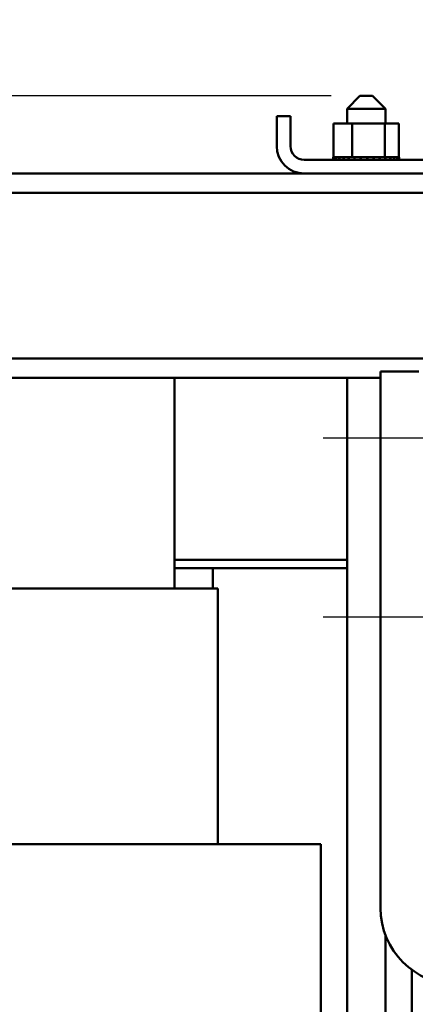
# Model space of a CAD drawing. Units: inches. Extents: x 0.05 to 2.15, y 0.02 to 1.67.
# Drawn here: x 0.24 to 0.33, y 0.8 to 1.02 of the extents above; entities that cross this region are included whole.
import ezdxf

# ---------------------------------------------------------------- set-up
doc = ezdxf.new("R2010")
doc.units = ezdxf.units.IN
doc.header["$LTSCALE"] = 0.1
doc.header["$MEASUREMENT"] = 0
for name, color, linetype, lineweight in [('Centerline (ANSI)', 7, 'Continuous', 25), ('Dimension (ANSI)', 7, 'Continuous', 25), ('Symbol (ANSI)', 7, 'Continuous', 25), ('Visible (ANSI)', 7, 'Continuous', 50)]:
    doc.layers.add(name, color=color, linetype=linetype, lineweight=lineweight)
doc.styles.add('Note Text (ANSI)', font='tahoma.ttf')
doc.dimstyles.new('Default (ANSI)', dxfattribs={"dimscale": 0.1, "dimtxt": 0.12, "dimasz": 0.098425, "dimexe": 0.125, "dimexo": 0.0625, "dimgap": 0.031496, "dimtad": 0, "dimtih": 1, "dimtoh": 1, "dimrnd": 1e-08, "dimzin": 0, "dimdsep": 46, "dimtxsty": 'Note Text (ANSI)', "dimcen": 0.09, "dimdle": 0.393701, "dimclrd": 256, "dimclre": 256, "dimclrt": 256, "dimadec": 0, "dimazin": 1, "dimtfac": 1, "dimtofl": 0, "dimtmove": 0, "dimatfit": 3, "dimfxl": 1, "dimtolj": 1, "dimtzin": 4, "dimlwd": -1, "dimlwe": -1, "dimarcsym": 0})

# ---------------------------------------------------------------- blocks, each defined once
blk = doc.blocks.new('*D33')
at = {"layer": 'Defpoints', "color": 0, "transparency": 16777216}
for p in [(0.11372, 1.0171), (0.18538, 1.0171), (0.29938, 0.59099)]:
    blk.add_point(p, dxfattribs=at)
at = {"layer": 'Dimension (ANSI)', "transparency": 16777216}
for p, q in [((0.17913, 1.0171), (0.10122, 1.0171)), ((0.11372, 1.00725), (0.11372, 0.84941)), ((0.11372, 0.60083), (0.11372, 0.83062)), ((0.29313, 0.59099), (0.10122, 0.59099))]:
    blk.add_line(p, q, dxfattribs=at)
for points in [[(0.11208, 1.00725), (0.11536, 1.00725), (0.11372, 1.0171)], [(0.11208, 0.60083), (0.11536, 0.60083), (0.11372, 0.59099)]]:
    blk.add_solid(points, dxfattribs=at)
at = {"layer": 'Dimension (ANSI)', "transparency": 16777216, "insert": (0.09095, 0.84626), "char_height": 0.012, "attachment_point": 1, "style": 'Note Text (ANSI)'}
blk.add_mtext('\\A1; \\fTahoma|b0|i0;\\H0.0120;19.50', dxfattribs=at)
blk = doc.blocks.new('*D44')
at = {"layer": 'Defpoints', "color": 0, "transparency": 16777216}
for p in [(0.1419, 1.00052), (0.31744, 1.00052), (0.29938, 0.59099)]:
    blk.add_point(p, dxfattribs=at)
at = {"layer": 'Dimension (ANSI)', "transparency": 16777216}
for p, q in [((0.31119, 1.00052), (0.1294, 1.00052)), ((0.1419, 0.99068), (0.1419, 0.80515)), ((0.1419, 0.60083), (0.1419, 0.78636)), ((0.29313, 0.59099), (0.1294, 0.59099))]:
    blk.add_line(p, q, dxfattribs=at)
for points in [[(0.14026, 0.99068), (0.14354, 0.99068), (0.1419, 1.00052)], [(0.14026, 0.60083), (0.14354, 0.60083), (0.1419, 0.59099)]]:
    blk.add_solid(points, dxfattribs=at)
at = {"layer": 'Dimension (ANSI)', "transparency": 16777216, "insert": (0.11914, 0.802), "char_height": 0.012, "attachment_point": 1, "style": 'Note Text (ANSI)'}
blk.add_mtext('\\A1; \\fTahoma|b0|i0;\\H0.0120;19.00', dxfattribs=at)

msp = doc.modelspace()

# ---------------------------------------------------------------- linework, layer by layer
at = {"layer": 'Centerline (ANSI)', "linetype": 'Continuous'}
for p, q in [((0.30943, 0.92621), (0.34277, 0.92621)), ((0.30943, 0.88732), (0.34277, 0.88732))]:
    msp.add_line(p, q, dxfattribs=at)
at = {"layer": 'Visible (ANSI)'}
for p, q in [((0.31744, 1.00052), (0.31466, 0.99774)), ((0.31744, 1.00052), (0.32021, 1.00052)), ((0.32021, 1.00052), (0.32299, 0.99774)), ((0.32299, 0.99774), (0.31466, 0.99774)), ((0.31466, 0.99774), (0.31466, 0.99452)), ((0.32299, 0.99774), (0.32299, 0.99452)), ((0.29938, 0.98961), (0.29938, 0.9961)), ((0.29938, 0.9961), (0.30236, 0.9961)), ((0.30236, 0.9961), (0.30236, 0.98961)), ((0.31173, 0.99452), (0.31173, 0.98721)), ((0.31576, 0.99452), (0.31173, 0.99452)), ((0.31576, 0.99452), (0.31576, 0.98721)), ((0.32286, 0.99452), (0.31576, 0.99452)), ((0.32286, 0.99452), (0.32286, 0.98721)), ((0.32592, 0.99452), (0.32286, 0.99452)), ((0.32592, 0.99452), (0.32592, 0.98721)), ((0.31165, 0.98721), (0.31165, 0.98721)), ((0.31173, 0.98721), (0.31165, 0.98721)), ((0.31165, 0.98721), (0.31165, 0.98663)), ((0.31165, 0.98721), (0.31165, 0.98663)), ((0.31173, 0.98721), (0.31182, 0.98721)), ((0.31182, 0.98721), (0.31183, 0.98721)), ((0.31182, 0.98721), (0.31182, 0.98663)), ((0.31226, 0.98721), (0.31183, 0.98721)), ((0.31183, 0.98721), (0.31183, 0.98663)), ((0.31226, 0.98721), (0.31229, 0.98721)), ((0.31226, 0.98721), (0.31226, 0.98663)), ((0.31295, 0.98721), (0.31229, 0.98721)), ((0.31229, 0.98721), (0.31229, 0.98663)), ((0.31295, 0.98721), (0.31299, 0.98721)), ((0.31295, 0.98721), (0.31295, 0.98663)), ((0.31387, 0.98721), (0.31299, 0.98721)), ((0.31299, 0.98721), (0.31299, 0.98663)), ((0.31387, 0.98721), (0.31392, 0.98721)), ((0.31387, 0.98721), (0.31387, 0.98663)), ((0.31498, 0.98721), (0.31392, 0.98721)), ((0.31392, 0.98721), (0.31392, 0.98663)), ((0.31498, 0.98721), (0.31504, 0.98721)), ((0.31498, 0.98721), (0.31498, 0.98663)), ((0.31534, 0.98721), (0.31504, 0.98721)), ((0.31504, 0.98721), (0.31504, 0.98663)), ((0.31534, 0.98721), (0.31576, 0.98721)), ((0.31576, 0.98721), (0.31624, 0.98721)), ((0.31624, 0.98721), (0.3163, 0.98721)), ((0.31624, 0.98721), (0.31624, 0.98663)), ((0.31658, 0.98721), (0.3163, 0.98721)), ((0.3163, 0.98721), (0.3163, 0.98663)), ((0.31658, 0.98721), (0.31721, 0.98721)), ((0.3176, 0.98721), (0.31721, 0.98721)), ((0.3176, 0.98721), (0.31766, 0.98721)), ((0.3176, 0.98721), (0.3176, 0.98663)), ((0.319, 0.98721), (0.31766, 0.98721)), ((0.31766, 0.98721), (0.31766, 0.98663)), ((0.319, 0.98721), (0.31907, 0.98721)), ((0.319, 0.98721), (0.319, 0.98663)), ((0.3204, 0.98721), (0.31907, 0.98721)), ((0.31907, 0.98721), (0.31907, 0.98663)), ((0.3204, 0.98721), (0.32046, 0.98721)), ((0.3204, 0.98721), (0.3204, 0.98663)), ((0.32173, 0.98721), (0.32046, 0.98721)), ((0.32046, 0.98721), (0.32046, 0.98663)), ((0.32173, 0.98721), (0.3218, 0.98721)), ((0.32173, 0.98721), (0.32173, 0.98663)), ((0.3218, 0.98721), (0.3218, 0.98663)), ((0.3218, 0.98721), (0.32286, 0.98721)), ((0.32286, 0.98721), (0.3229, 0.98721)), ((0.32296, 0.98721), (0.3229, 0.98721)), ((0.32296, 0.98721), (0.32301, 0.98721)), ((0.32296, 0.98721), (0.32296, 0.98663)), ((0.32301, 0.98721), (0.32301, 0.98663)), ((0.32301, 0.98721), (0.32339, 0.98721)), ((0.32402, 0.98721), (0.32339, 0.98721)), ((0.32402, 0.98721), (0.32407, 0.98721)), ((0.32402, 0.98721), (0.32402, 0.98663)), ((0.32489, 0.98721), (0.32407, 0.98721)), ((0.32407, 0.98721), (0.32407, 0.98663)), ((0.32489, 0.98721), (0.32493, 0.98721)), ((0.32489, 0.98721), (0.32489, 0.98663)), ((0.32552, 0.98721), (0.32493, 0.98721)), ((0.32493, 0.98721), (0.32493, 0.98663)), ((0.32552, 0.98721), (0.32555, 0.98721)), ((0.32552, 0.98721), (0.32552, 0.98663)), ((0.3259, 0.98721), (0.32555, 0.98721)), ((0.32555, 0.98721), (0.32555, 0.98663)), ((0.3259, 0.98721), (0.32591, 0.98721)), ((0.3259, 0.98721), (0.3259, 0.98663)), ((0.326, 0.98721), (0.32591, 0.98721)), ((0.32591, 0.98721), (0.32591, 0.98663)), ((0.326, 0.98721), (0.326, 0.98663)), ((0.30534, 0.98663), (0.33231, 0.98663)), ((0.21316, 0.98365), (0.30534, 0.98365)), ((0.33231, 0.98365), (0.30534, 0.98365)), ((0.21316, 0.97943), (0.57449, 0.97943)), ((0.18405, 0.94343), (0.6036, 0.94343)), ((0.32193, 0.94065), (0.33027, 0.94065)), ((0.32193, 0.82399), (0.32193, 0.94065)), ((0.18405, 0.93921), (0.32193, 0.93921)), ((0.27716, 0.93921), (0.27716, 0.89343)), ((0.31466, 0.93921), (0.31466, 0.77954)), ((0.27716, 0.89965), (0.31466, 0.89965)), ((0.31466, 0.89965), (0.27716, 0.89965)), ((0.27716, 0.89788), (0.31466, 0.89788)), ((0.28549, 0.89788), (0.27716, 0.89788)), ((0.28549, 0.89788), (0.28549, 0.89343)), ((0.27685, 0.89343), (0.2108, 0.89343)), ((0.27685, 0.89343), (0.2781, 0.89343)), ((0.28652, 0.89343), (0.2781, 0.89343)), ((0.28652, 0.89343), (0.2866, 0.89343)), ((0.2866, 0.83788), (0.2866, 0.89343)), ((0.27685, 0.83788), (0.2108, 0.83788)), ((0.27685, 0.83788), (0.29897, 0.83788)), ((0.30738, 0.83788), (0.29897, 0.83788)), ((0.30738, 0.83788), (0.30894, 0.83788)), ((0.30894, 0.77954), (0.30894, 0.83788)), ((0.32299, 0.81814), (0.32299, 0.64788)), ((0.32871, 0.74899), (0.32871, 0.81057))]:
    msp.add_line(p, q, dxfattribs=at)
for centre, radius in [((0.30534, 0.98961), 0.00596), ((0.30534, 0.98961), 0.00298), ((0.3386, 0.82399), 0.01667)]:
    msp.add_arc(centre, radius, 180, 270, dxfattribs=at)

# ---------------------------------------------------------------- texts
at = {"layer": 'Symbol (ANSI)', "insert": (0.21527, 0.83163), "char_height": 0.012, "width": 0.4795939, "attachment_point": 1, "style": 'Note Text (ANSI)'}
msp.add_mtext('\\fTahoma|b0|i0;A1                          B1                         C1', dxfattribs=at)

# ---------------------------------------------------------------- dimensions: what is measured, and where the dimension line sits
at = {"layer": 'Dimension (ANSI)'}
for base, p2, text, picture, middle in [((0.11372, 1.0171), (0.18538, 1.0171), ' \\fTahoma|b0|i0;\\H0.0120;19.50', '*D33', (0.11372, 0.84002)), ((0.1419, 1.00052), (0.31744, 1.00052), ' \\fTahoma|b0|i0;\\H0.0120;19.00', '*D44', (0.1419, 0.79575))]:
    dim = msp.add_linear_dim(base=base, p1=(0.29938, 0.59099), p2=p2, angle=90, text=text, dimstyle='Default (ANSI)', override={"dimgap": 0.031496, "dimdec": 2, "dimlfac": 45, "dimtol": 0, "dimlim": 0, "dimtp": 0, "dimtm": 0, "dimtdec": 2, "dimatfit": 1}, dxfattribs=at)
    dim.commit()
    dim.dimension.update_dxf_attribs({"geometry": picture, "text_midpoint": middle, "dimtype": 160})

doc.saveas('drawing.dxf')
